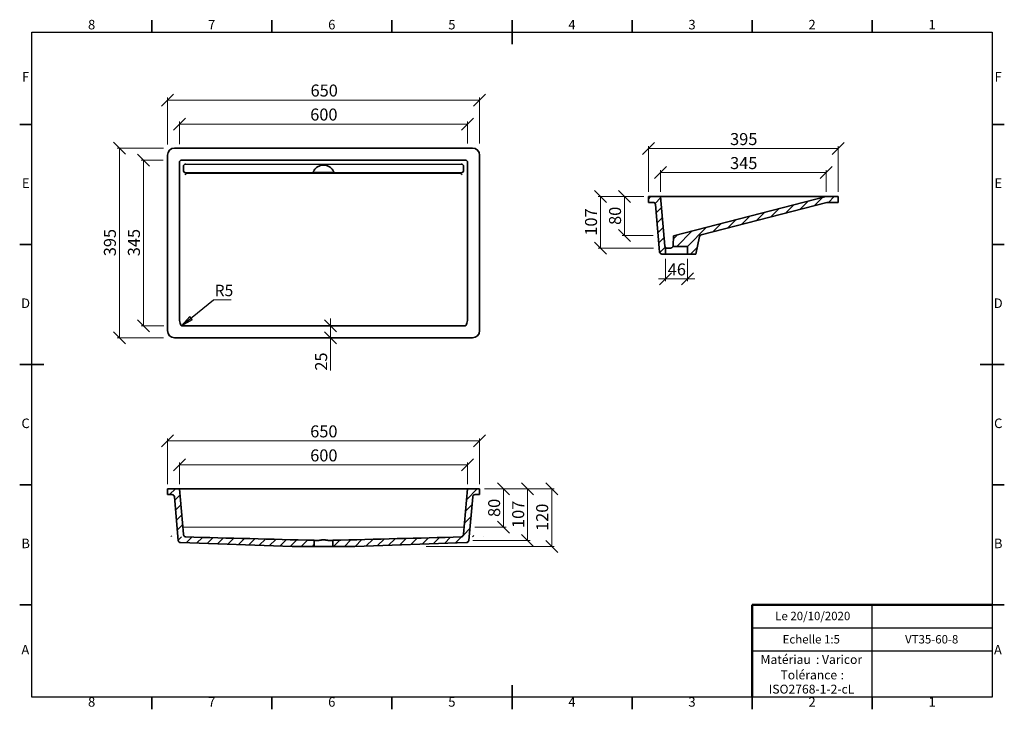
# Model space of a CAD drawing. Units: millimetres. Extents: x 5 to 415, y 5 to 292.
import ezdxf

# ---------------------------------------------------------------- set-up
doc = ezdxf.new("R2010")
doc.units = ezdxf.units.MM
doc.layers.add('FORMAT', color=7, linetype='Continuous', lineweight=35)
doc.styles.add('SLDTEXTSTYLE0', font='TXT', dxfattribs={"width": 0.75})
doc.dimstyles.new('SLDDIMSTYLE0', dxfattribs={"dimtxt": 5, "dimasz": 5, "dimexe": 0, "dimexo": 0.0625, "dimgap": 1.25, "dimtad": 1, "dimdec": 0, "dimlfac": 5, "dimrnd": 1e-09, "dimzin": 12, "dimdsep": 46, "dimtxsty": 'SLDTEXTSTYLE0', "dimblk1": 'OBLIQUE', "dimblk2": 'OBLIQUE', "dimsah": 1, "dimcen": 0.09, "dimadec": 0, "dimazin": 3, "dimtfac": 1, "dimtdec": 0, "dimtofl": 0, "dimtmove": 0, "dimatfit": 3, "dimldrblk": 'OBLIQUE', "dimfxl": 1, "dimfrac": 2, "dimtolj": 1, "dimtzin": 12, "dimarcsym": 0})
doc.dimstyles.new('SLDDIMSTYLE1', dxfattribs={"dimtxt": 5, "dimasz": 5, "dimexe": 0, "dimexo": 0.0625, "dimgap": 1.25, "dimtad": 1, "dimdec": 0, "dimlfac": 5, "dimrnd": 1e-09, "dimzin": 12, "dimdsep": 46, "dimtxsty": 'SLDTEXTSTYLE0', "dimblk1": 'OBLIQUE', "dimblk2": 'OBLIQUE', "dimsah": 1, "dimcen": 0.09, "dimadec": 0, "dimazin": 3, "dimtfac": 1, "dimtdec": 0, "dimtmove": 0, "dimatfit": 0, "dimldrblk": 'OBLIQUE', "dimfxl": 1, "dimfrac": 2, "dimtolj": 1, "dimtzin": 12, "dimarcsym": 0})
doc.dimstyles.new('SLDDIMSTYLE2', dxfattribs={"dimtxt": 0.18, "dimasz": 5, "dimexe": 0, "dimexo": 0.0625, "dimgap": 0, "dimtad": 0, "dimtih": 1, "dimtoh": 1, "dimdec": 0, "dimrnd": 1e-09, "dimzin": 0, "dimdsep": 46, "dimtxsty": 'Standard', "dimblk1": 'CLOSED', "dimblk2": 'CLOSED', "dimsah": 1, "dimcen": 0.09, "dimadec": 0, "dimazin": 0, "dimtfac": 5, "dimtdec": 0, "dimtofl": 0, "dimtmove": 0, "dimatfit": 3, "dimldrblk": 'CLOSED', "dimfxl": 1, "dimfrac": 2, "dimtolj": 1, "dimtzin": 0, "dimarcsym": 0})

# ---------------------------------------------------------------- blocks, each defined once
blk = doc.blocks.new('SW_NOTE_0')
at = {"color": 0, "linetype": 'Continuous', "lineweight": 0, "char_height": 3.704, "attachment_point": 1, "style": 'SLDTEXTSTYLE0'}
for s, insert in [('Matériau', (0, 4.76)), (': Varicor', (23.04, 4.77))]:
    blk.add_mtext(s, dxfattribs=dict(at, insert=insert))
blk = doc.blocks.new('SW_NOTE_0_1')
at = {"color": 0, "linetype": 'Continuous', "lineweight": 0, "attachment_point": 2, "style": 'SLDTEXTSTYLE0'}
for s, insert, char_height in [('Tolérance', (11.86, 4.76), 3.704), (':', (25.84, 4.77), 3.7), ('ISO2768-1-2-cL', (13, -1.16), 3.7042)]:
    blk.add_mtext(s, dxfattribs=dict(at, insert=insert, char_height=char_height))
blk = doc.blocks.new('_Oblique')
at = {"color": 0, "linetype": 'ByBlock', "lineweight": -2}
blk.add_line((-0.5, -0.5), (0.5, 0.5), dxfattribs=at)
blk = doc.blocks.new('_D')
at = {"color": 7, "linetype": 'Continuous', "lineweight": 0}
for p, q in [((66.52, 240.23), (66.52, 259.69)), ((66.52, 258.69), (196.52, 258.69)), ((196.52, 240.62), (196.52, 259.69))]:
    blk.add_line(p, q, dxfattribs=at)
at = {"color": 7, "linetype": 'Continuous', "lineweight": 18, "xscale": 5, "yscale": 5, "rotation": 180.0000000000004}
blk.add_blockref('_Oblique', (66.52, 258.69, 14.53), dxfattribs=at)
at = {"color": 7, "linetype": 'Continuous', "lineweight": 18, "xscale": 5, "yscale": 5}
blk.add_blockref('_Oblique', (196.52, 258.69, 14.53), dxfattribs=at)
at = {"color": 7, "linetype": 'Continuous', "lineweight": 18, "insert": (126.12, 265.14), "char_height": 5, "attachment_point": 1, "style": 'SLDTEXTSTYLE0'}
blk.add_mtext('650', dxfattribs=at)
blk = doc.blocks.new('_D_1')
at = {"color": 7, "linetype": 'Continuous', "lineweight": 0}
for p, q in [((71.52, 240.35), (71.52, 249.69)), ((71.52, 248.69), (191.52, 248.69)), ((191.52, 240.64), (191.52, 249.69))]:
    blk.add_line(p, q, dxfattribs=at)
at = {"color": 7, "linetype": 'Continuous', "lineweight": 18, "xscale": 5, "yscale": 5, "rotation": 180.0000000000004}
blk.add_blockref('_Oblique', (71.52, 248.69, 14.53), dxfattribs=at)
at = {"color": 7, "linetype": 'Continuous', "lineweight": 18, "xscale": 5, "yscale": 5}
blk.add_blockref('_Oblique', (191.52, 248.69, 14.53), dxfattribs=at)
at = {"color": 7, "linetype": 'Continuous', "lineweight": 18, "insert": (125.98, 255.14), "char_height": 5, "attachment_point": 1, "style": 'SLDTEXTSTYLE0'}
blk.add_mtext('600', dxfattribs=at)
blk = doc.blocks.new('_D_2')
at = {"color": 7, "linetype": 'Continuous', "lineweight": 0}
for p, q in [((64.83, 238.69), (45.52, 238.69)), ((46.52, 238.69), (46.52, 159.69)), ((64.95, 159.69), (45.52, 159.69))]:
    blk.add_line(p, q, dxfattribs=at)
at = {"color": 7, "linetype": 'Continuous', "lineweight": 18, "xscale": 5, "yscale": 5}
for p, rotation in [((46.52, 238.69, 14.53), 90.0000000000004), ((46.52, 159.69, 14.53), 270.0000000000004)]:
    blk.add_blockref('_Oblique', p, dxfattribs=dict(at, rotation=rotation))
at = {"color": 7, "linetype": 'Continuous', "lineweight": 18, "insert": (40.07, 193.65), "char_height": 5, "attachment_point": 1, "rotation": 90, "style": 'SLDTEXTSTYLE0'}
blk.add_mtext('395', dxfattribs=at)
blk = doc.blocks.new('_D_3')
at = {"color": 7, "linetype": 'Continuous', "lineweight": 0}
for p, q in [((64.79, 233.69), (55.52, 233.69)), ((56.52, 233.69), (56.52, 164.69)), ((65.03, 164.69), (55.52, 164.69))]:
    blk.add_line(p, q, dxfattribs=at)
at = {"color": 7, "linetype": 'Continuous', "lineweight": 18, "xscale": 5, "yscale": 5}
for p, rotation in [((56.52, 233.69, 14.53), 90.0000000000004), ((56.52, 164.69, 14.53), 270.0000000000004)]:
    blk.add_blockref('_Oblique', p, dxfattribs=dict(at, rotation=rotation))
at = {"color": 7, "linetype": 'Continuous', "lineweight": 18, "insert": (50.07, 193.65), "char_height": 5, "attachment_point": 1, "rotation": 90, "style": 'SLDTEXTSTYLE0'}
blk.add_mtext('345', dxfattribs=at)
blk = doc.blocks.new('_D_4')
at = {"color": 7, "linetype": 'Continuous', "lineweight": 0}
for p, q in [((134.47, 164.69), (134.47, 167.69)), ((134.47, 164.69), (134.47, 159.69)), ((134.47, 159.69), (134.47, 146))]:
    blk.add_line(p, q, dxfattribs=at)
at = {"color": 7, "linetype": 'Continuous', "lineweight": 18, "xscale": 5, "yscale": 5}
for p, rotation in [((134.47, 164.69, 14.53), 270.0000000000004), ((134.47, 159.69, 14.53), 90.0000000000004)]:
    blk.add_blockref('_Oblique', p, dxfattribs=dict(at, rotation=rotation))
at = {"color": 7, "linetype": 'Continuous', "lineweight": 18, "insert": (128.02, 146), "char_height": 5, "attachment_point": 1, "rotation": 90, "style": 'SLDTEXTSTYLE0'}
blk.add_mtext('25', dxfattribs=at)
blk = doc.blocks.new('SW_NOTE_0_2')
at = {"color": 0, "linetype": 'Continuous', "lineweight": 0}
blk.add_line((7.26, 0), (0, 0), dxfattribs=at)
at = {"color": 0, "linetype": 'Continuous', "lineweight": 0, "insert": (0.43, 6.25), "char_height": 4.762, "attachment_point": 1, "style": 'SLDTEXTSTYLE0'}
blk.add_mtext('R5', dxfattribs=at)
blk = doc.blocks.new('_Closed')
at = {"color": 0, "linetype": 'ByBlock', "lineweight": -2}
for p, q in [((-1, 0.166667), (0, 0)), ((-1, 0.166667), (-1, -0.166667)), ((0, 0), (-1, -0.166667)), ((0, 0), (-1, 0))]:
    blk.add_line(p, q, dxfattribs=at)
blk = doc.blocks.new('_D_5')
at = {"color": 7, "linetype": 'Continuous', "lineweight": 0}
for p, q in [((264.86, 218.48), (255.86, 218.48)), ((256.86, 202.27), (256.86, 218.48)), ((268.81, 202.27), (255.86, 202.27))]:
    blk.add_line(p, q, dxfattribs=at)
at = {"color": 7, "linetype": 'Continuous', "lineweight": 18, "xscale": 5, "yscale": 5}
for p, rotation in [((256.86, 218.48, 32.5), 90.0000000000006), ((256.86, 202.27, 32.5), 270.0000000000006)]:
    blk.add_blockref('_Oblique', p, dxfattribs=dict(at, rotation=rotation))
at = {"color": 7, "linetype": 'Continuous', "lineweight": 18, "insert": (250.41, 206.68), "char_height": 5, "attachment_point": 1, "rotation": 90, "style": 'SLDTEXTSTYLE0'}
blk.add_mtext('80', dxfattribs=at)
blk = doc.blocks.new('_D_6')
at = {"color": 7, "linetype": 'Continuous', "lineweight": 0}
for p, q in [((271.86, 220.48), (271.86, 229.48)), ((271.86, 228.48), (340.86, 228.48)), ((340.86, 220.48), (340.86, 229.48))]:
    blk.add_line(p, q, dxfattribs=at)
at = {"color": 7, "linetype": 'Continuous', "lineweight": 18, "xscale": 5, "yscale": 5, "rotation": 180.0000000000006}
blk.add_blockref('_Oblique', (271.86, 228.48, 32.5), dxfattribs=at)
at = {"color": 7, "linetype": 'Continuous', "lineweight": 18, "xscale": 5, "yscale": 5}
blk.add_blockref('_Oblique', (340.86, 228.48, 32.5), dxfattribs=at)
at = {"color": 7, "linetype": 'Continuous', "lineweight": 18, "insert": (300.82, 234.93), "char_height": 5, "attachment_point": 1, "style": 'SLDTEXTSTYLE0'}
blk.add_mtext('345', dxfattribs=at)
blk = doc.blocks.new('_D_7')
at = {"color": 7, "linetype": 'Continuous', "lineweight": 0}
for p, q in [((266.86, 220.48), (266.86, 239.48)), ((266.86, 238.48), (345.86, 238.48)), ((345.86, 220.48), (345.86, 239.48))]:
    blk.add_line(p, q, dxfattribs=at)
at = {"color": 7, "linetype": 'Continuous', "lineweight": 18, "xscale": 5, "yscale": 5, "rotation": 180.0000000000006}
blk.add_blockref('_Oblique', (266.86, 238.48, 32.5), dxfattribs=at)
at = {"color": 7, "linetype": 'Continuous', "lineweight": 18, "xscale": 5, "yscale": 5}
blk.add_blockref('_Oblique', (345.86, 238.48, 32.5), dxfattribs=at)
at = {"color": 7, "linetype": 'Continuous', "lineweight": 18, "insert": (300.82, 244.93), "char_height": 5, "attachment_point": 1, "style": 'SLDTEXTSTYLE0'}
blk.add_mtext('395', dxfattribs=at)
blk = doc.blocks.new('_D_8')
at = {"color": 7, "linetype": 'Continuous', "lineweight": 0}
for p, q in [((273.94, 192.56), (273.94, 183.21)), ((283.14, 192.56), (283.14, 183.21)), ((273.94, 184.21), (270.94, 184.21)), ((273.94, 184.21), (283.14, 184.21)), ((283.14, 184.21), (286.14, 184.21))]:
    blk.add_line(p, q, dxfattribs=at)
at = {"color": 7, "linetype": 'Continuous', "lineweight": 18, "xscale": 5, "yscale": 5}
blk.add_blockref('_Oblique', (273.94, 184.21, 32.5), dxfattribs=at)
at = {"color": 7, "linetype": 'Continuous', "lineweight": 18, "xscale": 5, "yscale": 5, "rotation": 180.0000000000006}
blk.add_blockref('_Oblique', (283.14, 184.21, 32.5), dxfattribs=at)
at = {"color": 7, "linetype": 'Continuous', "lineweight": 18, "insert": (274.85, 190.65), "char_height": 5, "attachment_point": 1, "style": 'SLDTEXTSTYLE0'}
blk.add_mtext('46', dxfattribs=at)
blk = doc.blocks.new('_D_9')
at = {"color": 7, "linetype": 'Continuous', "lineweight": 0}
for p, q in [((264.86, 218.48), (245.86, 218.48)), ((246.86, 197.02), (246.86, 218.48)), ((268.98, 197.02), (245.86, 197.02))]:
    blk.add_line(p, q, dxfattribs=at)
at = {"color": 7, "linetype": 'Continuous', "lineweight": 18, "xscale": 5, "yscale": 5}
for p, rotation in [((246.86, 218.48, 32.5), 90.0000000000006), ((246.86, 197.02, 32.5), 270.0000000000006)]:
    blk.add_blockref('_Oblique', p, dxfattribs=dict(at, rotation=rotation))
at = {"color": 7, "linetype": 'Continuous', "lineweight": 18, "insert": (240.41, 202.21), "char_height": 5, "attachment_point": 1, "rotation": 90, "style": 'SLDTEXTSTYLE0'}
blk.add_mtext('107', dxfattribs=at)
blk = doc.blocks.new('Bloc1')
at = {"layer": 'FORMAT', "lineweight": 18}
blk.add_line((-293, -20.2), (293, -20.2), dxfattribs=at)
blk = doc.blocks.new('_D_10')
at = {"color": 7, "linetype": 'Continuous', "lineweight": 0}
for p, q in [((198.52, 96.77), (207.52, 96.77)), ((206.52, 80.77), (206.52, 96.77)), ((194.49, 80.77), (207.52, 80.77))]:
    blk.add_line(p, q, dxfattribs=at)
at = {"color": 7, "linetype": 'Continuous', "lineweight": 18, "xscale": 5, "yscale": 5}
for p, rotation in [((206.52, 96.77), 90.0000000000004), ((206.52, 80.77), 270.0000000000004)]:
    blk.add_blockref('_Oblique', p, dxfattribs=dict(at, rotation=rotation))
at = {"color": 7, "linetype": 'Continuous', "lineweight": 18, "insert": (200.07, 85.08), "char_height": 5, "attachment_point": 1, "rotation": 90, "style": 'SLDTEXTSTYLE0'}
blk.add_mtext('80', dxfattribs=at)
blk = doc.blocks.new('_D_11')
at = {"color": 7, "linetype": 'Continuous', "lineweight": 0}
for p, q in [((71.52, 98.77), (71.52, 107.77)), ((191.52, 106.77), (71.52, 106.77)), ((191.52, 98.77), (191.52, 107.77))]:
    blk.add_line(p, q, dxfattribs=at)
at = {"color": 7, "linetype": 'Continuous', "lineweight": 18, "xscale": 5, "yscale": 5, "rotation": 180.0000000000004}
blk.add_blockref('_Oblique', (71.52, 106.77, 34.85), dxfattribs=at)
at = {"color": 7, "linetype": 'Continuous', "lineweight": 18, "xscale": 5, "yscale": 5}
blk.add_blockref('_Oblique', (191.52, 106.77, 34.85), dxfattribs=at)
at = {"color": 7, "linetype": 'Continuous', "lineweight": 18, "insert": (125.98, 113.22), "char_height": 5, "attachment_point": 1, "style": 'SLDTEXTSTYLE0'}
blk.add_mtext('600', dxfattribs=at)
blk = doc.blocks.new('_D_12')
at = {"color": 7, "linetype": 'Continuous', "lineweight": 0}
for p, q in [((66.52, 98.77), (66.52, 117.77)), ((196.52, 116.77), (66.52, 116.77)), ((196.52, 98.77), (196.52, 117.77))]:
    blk.add_line(p, q, dxfattribs=at)
at = {"color": 7, "linetype": 'Continuous', "lineweight": 18, "xscale": 5, "yscale": 5, "rotation": 180.0000000000004}
blk.add_blockref('_Oblique', (66.52, 116.77, 34.85), dxfattribs=at)
at = {"color": 7, "linetype": 'Continuous', "lineweight": 18, "xscale": 5, "yscale": 5}
blk.add_blockref('_Oblique', (196.52, 116.77, 34.85), dxfattribs=at)
at = {"color": 7, "linetype": 'Continuous', "lineweight": 18, "insert": (125.98, 123.22), "char_height": 5, "attachment_point": 1, "style": 'SLDTEXTSTYLE0'}
blk.add_mtext('650', dxfattribs=at)
blk = doc.blocks.new('_D_13')
at = {"color": 7, "linetype": 'Continuous', "lineweight": 0}
for p, q in [((198.52, 96.77), (227.52, 96.77)), ((226.52, 96.77), (226.52, 72.84)), ((174.29, 72.84), (227.52, 72.84))]:
    blk.add_line(p, q, dxfattribs=at)
at = {"color": 7, "linetype": 'Continuous', "lineweight": 18, "xscale": 5, "yscale": 5}
for p, rotation in [((226.52, 96.77, 34.85), 90.0000000000004), ((226.52, 72.84, 34.85), 270.0000000000004)]:
    blk.add_blockref('_Oblique', p, dxfattribs=dict(at, rotation=rotation))
at = {"color": 7, "linetype": 'Continuous', "lineweight": 18, "insert": (220.07, 79.27), "char_height": 5, "attachment_point": 1, "rotation": 90, "style": 'SLDTEXTSTYLE0'}
blk.add_mtext('120', dxfattribs=at)
blk = doc.blocks.new('_D_14')
at = {"color": 7, "linetype": 'Continuous', "lineweight": 0}
for p, q in [((198.52, 96.77), (217.52, 96.77)), ((216.52, 75.31), (216.52, 96.77)), ((193.74, 75.31), (217.52, 75.31))]:
    blk.add_line(p, q, dxfattribs=at)
at = {"color": 7, "linetype": 'Continuous', "lineweight": 18, "xscale": 5, "yscale": 5}
for p, rotation in [((216.52, 96.77, 34.85), 90.0000000000004), ((216.52, 75.31, 34.85), 270.0000000000004)]:
    blk.add_blockref('_Oblique', p, dxfattribs=dict(at, rotation=rotation))
at = {"color": 7, "linetype": 'Continuous', "lineweight": 18, "insert": (210.07, 80.5), "char_height": 5, "attachment_point": 1, "rotation": 90, "style": 'SLDTEXTSTYLE0'}
blk.add_mtext('107', dxfattribs=at)

msp = doc.modelspace()

# ---------------------------------------------------------------- hatches: boundary and pattern name
at = {"linetype": 'Continuous', "lineweight": 18}
h = msp.add_hatch(dxfattribs=at)
h.set_pattern_fill('ANSI31', style=0)
edge = h.paths.add_edge_path(flags=0)
edge.add_line((273.66, 197.87), (271.86, 218.48))
edge.add_line((271.86, 218.48), (266.86, 218.48))
edge.add_line((266.86, 218.48), (266.86, 216.08))
edge.add_line((266.86, 216.08), (268.74, 216.08))
edge.add_arc((268.74, 215.08), 1, 5, 90, ccw=False)
edge.add_line((269.74, 215.17), (271.46, 195.47))
edge.add_arc((272.46, 195.56), 1, 185, 270)
edge.add_line((272.46, 194.56), (273.94, 194.56))
edge.add_line((273.94, 194.56), (273.94, 197.26))
edge.add_arc((274.66, 197.96), 1, 185, 224.3363, ccw=False)
h = msp.add_hatch(dxfattribs=at)
h.set_pattern_fill('ANSI31', style=0)
edge = h.paths.add_edge_path(flags=0)
edge.add_arc((276.07, 197.96), 1, 348.2783, 357.36, ccw=False)
edge.add_line((277.05, 197.76), (283.14, 197.76))
edge.add_line((283.14, 197.76), (283.14, 194.56))
edge.add_line((283.14, 194.56), (286.54, 194.56))
edge.add_line((286.54, 194.56), (288.09, 201.82))
edge.add_arc((289.07, 201.62), 1, 104.46, 168, ccw=False)
edge.add_line((288.82, 202.58), (341.04, 216.05))
edge.add_arc((341.29, 215.08), 1, 90, 104.46, ccw=False)
edge.add_line((341.29, 216.08), (345.86, 216.08))
edge.add_line((345.86, 216.08), (345.86, 218.48))
edge.add_line((345.86, 218.48), (340.86, 218.48))
edge.add_line((340.86, 218.48), (277.26, 202.08))
edge.add_line((277.26, 202.08), (277.07, 197.91))
h = msp.add_hatch(dxfattribs=at)
h.set_pattern_fill('ANSI31', style=0)
edge = h.paths.add_edge_path(flags=0)
edge.add_arc((74.19, 77.75), 1, 185.0302, 268.5008, ccw=False)
edge.add_ellipse((74.17, 78), major_axis=(1.9, -21.71), ratio=0.045885, start_angle=270, end_angle=270.6574, ccw=False)
edge.add_line((73.17, 77.91), (71.52, 96.77))
edge.add_line((71.52, 96.77), (66.52, 96.77))
edge.add_line((66.52, 96.77), (66.52, 94.37))
edge.add_line((66.52, 94.37), (68.4, 94.37))
edge.add_arc((68.4, 93.37), 1, 5, 90, ccw=False)
edge.add_line((69.4, 93.46), (70.99, 75.31))
edge.add_arc((71.98, 75.4), 1, 185, 268.0869)
edge.add_line((71.95, 74.4), (118.52, 72.84))
edge.add_line((118.52, 72.84), (127.59, 72.84))
edge.add_line((127.59, 72.84), (127.59, 75.35))
edge.add_ellipse((64.7, 78), major_axis=(828.22, -21.69), ratio=0.001207, start_angle=270.65666, end_angle=274.35704, ccw=False)
h = msp.add_hatch(dxfattribs=at)
h.set_pattern_fill('ANSI31', style=0)
edge = h.paths.add_edge_path(flags=0)
edge.add_ellipse((188.87, 78), major_axis=(-1.9, -21.71), ratio=0.045885, start_angle=89.3426, end_angle=90, ccw=False)
edge.add_arc((188.85, 77.75), 1, 271.4992, 354.9698, ccw=False)
edge.add_ellipse((198.34, 78), major_axis=(828.22, 21.69), ratio=0.001207, start_angle=265.64296, end_angle=269.34334, ccw=False)
edge.add_line((135.45, 75.35), (135.45, 72.84))
edge.add_line((135.45, 72.84), (144.52, 72.84))
edge.add_line((144.52, 72.84), (191.09, 74.4))
edge.add_arc((191.05, 75.4), 1, 271.9131, 355)
edge.add_line((192.05, 75.31), (193.64, 93.46))
edge.add_arc((194.63, 93.37), 1, 90, 175, ccw=False)
edge.add_line((194.63, 94.37), (196.52, 94.37))
edge.add_line((196.52, 94.37), (196.52, 96.77))
edge.add_line((196.52, 96.77), (191.52, 96.77))
edge.add_line((191.52, 96.77), (189.87, 77.91))

# ---------------------------------------------------------------- linework, layer by layer
at = {"color": 7, "linetype": 'Continuous', "lineweight": 35}
for p, q in [((60, 287), (60, 292)), ((110, 287), (110, 292)), ((160, 287), (160, 292)), ((210, 292), (210, 282)), ((210, 287), (210, 292)), ((260, 287), (260, 292)), ((310, 287), (310, 292)), ((360, 287), (360, 292)), ((10, 248.5), (5, 248.5)), ((410, 248.5), (415, 248.5)), ((193.52, 238.69), (69.52, 238.69)), ((66.52, 235.69), (66.52, 162.69)), ((196.52, 162.69), (196.52, 235.69)), ((71.52, 232.69), (71.52, 168.36)), ((190.52, 233.69), (72.51, 233.69)), ((73.19, 229.41), (73.19, 231.02)), ((74.19, 232.02), (131.52, 231.89)), ((131.52, 231.89), (188.85, 232.02)), ((189.85, 231.02), (189.85, 229.41)), ((191.52, 168.36), (191.52, 232.69)), ((131.52, 228.48), (74.19, 228.41)), ((74.57, 228.29), (188.47, 228.29)), ((188.85, 228.41), (131.52, 228.48)), ((266.86, 218.48), (266.86, 216.08)), ((271.86, 218.48), (266.86, 218.48)), ((271.86, 218.48), (273.66, 197.87)), ((271.86, 218.48), (272.86, 218.48)), ((337.19, 218.48), (272.86, 218.48)), ((340.86, 218.48), (277.26, 202.08)), ((337.19, 218.48), (340.86, 218.48)), ((345.86, 218.48), (340.86, 218.48)), ((345.86, 216.08), (345.86, 218.48)), ((268.74, 216.08), (266.86, 216.08)), ((269.74, 215.17), (271.46, 195.47)), ((341.04, 216.05), (288.82, 202.58)), ((345.86, 216.08), (341.29, 216.08)), ((277.07, 197.91), (277.26, 202.08)), ((288.09, 201.82), (286.54, 194.56)), ((10, 198.5), (5, 198.5)), ((273.94, 197.26), (273.94, 194.56)), ((277.05, 197.76), (277.02, 197.76)), ((277.05, 197.76), (283.14, 197.76)), ((277.05, 197.76), (277.05, 197.76)), ((283.14, 194.56), (283.14, 197.76)), ((410, 198.5), (415, 198.5)), ((272.46, 194.56), (273.94, 194.56)), ((273.94, 194.56), (283.14, 194.56)), ((283.14, 194.56), (286.54, 194.56)), ((72.44, 164.69), (190.6, 164.69)), ((69.52, 159.69), (193.52, 159.69)), ((5, 148.5), (15, 148.5)), ((10, 148.5), (5, 148.5)), ((415, 148.5), (405, 148.5)), ((410, 148.5), (415, 148.5)), ((10, 98.5), (5, 98.5)), ((410, 98.5), (415, 98.5)), ((66.52, 94.37), (66.52, 96.77)), ((66.52, 96.77), (71.52, 96.77)), ((66.52, 94.37), (68.4, 94.37)), ((73.17, 77.91), (71.52, 96.77)), ((71.52, 96.77), (72.51, 96.77)), ((190.52, 96.77), (72.51, 96.77)), ((189.87, 77.91), (191.52, 96.77)), ((190.52, 96.77), (191.52, 96.77)), ((191.52, 96.77), (196.52, 96.77)), ((194.63, 94.37), (196.52, 94.37)), ((196.52, 96.77), (196.52, 94.37)), ((70.99, 75.31), (69.4, 93.46)), ((192.05, 75.31), (193.64, 93.46)), ((118.52, 72.84), (71.95, 74.4)), ((127.59, 72.84), (127.59, 75.35)), ((135.45, 75.35), (135.45, 72.84)), ((191.09, 74.4), (144.52, 72.84)), ((127.59, 72.84), (118.52, 72.84)), ((127.59, 72.84), (135.45, 72.84)), ((144.52, 72.84), (135.45, 72.84)), ((10, 48.5), (5, 48.5)), ((410, 48.5), (415, 48.5)), ((210, 5), (210, 15)), ((60, 10), (60, 5)), ((110, 10), (110, 5)), ((160, 10), (160, 5)), ((210, 10), (210, 5)), ((260, 10), (260, 5)), ((310, 10), (310, 5)), ((360, 10), (360, 5))]:
    msp.add_line(p, q, dxfattribs=at)
at = {"color": 7, "linetype": 'Continuous', "lineweight": 25}
for p, q in [((10, 10), (10, 287)), ((10, 287), (410, 287)), ((410, 287), (410, 10)), ((360, 29.25), (360, 48.5)), ((310, 38.87), (410, 38.87)), ((410, 29.25), (310, 29.25)), ((360, 10), (360, 29.25)), ((410, 10), (10, 10))]:
    msp.add_line(p, q, dxfattribs=at)
at = {"color": 7, "linetype": 'Continuous', "lineweight": 50}
for p in [(410, 48.5), (310, 10)]:
    msp.add_line(p, (310, 48.5), dxfattribs=at)
at = {"color": 7, "linetype": 'Continuous', "lineweight": 18}
for q in [(410, 48.5), (310, 10)]:
    msp.add_line((410, 10), q, dxfattribs=at)
at = {"color": 7, "linetype": 'Continuous', "lineweight": 35, "flags": 128}
for points in [[(129.06, 75.31), (128.78, 75.32), (128.52, 75.32), (128.27, 75.33), (128.04, 75.34), (127.83, 75.34), (127.64, 75.35)], [(133.97, 75.31), (134.25, 75.32), (134.52, 75.32), (134.77, 75.33), (135, 75.34), (135.21, 75.34), (135.4, 75.35)]]:
    msp.add_lwpolyline(points, dxfattribs=at)
at = {"color": 7, "linetype": 'Continuous', "lineweight": 35}
for centre, radius, start, end in [((69.52, 235.69), 3, 90, 180), ((193.52, 235.69), 3, 0, 90), ((74.2, 231.01), 1.01, 90.504, 179.4962), ((131.52, 227.01), 4.6, 122.2508, 147.5513), ((131.52, 227.01), 4.6, 32.4487, 57.7492), ((188.84, 231.01), 1.01, 0.5039, 89.4959), ((74.19, 229.41), 1, 180.191, 269.6512), ((131.59, 228.5), 0.0739, 183.9321, 199.6705), ((131.52, 229.48), 0.979, 269.7579, 270.2421), ((131.45, 228.5), 0.0739, 340.3295, 356.0679), ((188.84, 229.41), 1, 270.3425, 359.8153), ((268.74, 215.08), 1, 5, 90), ((341.29, 215.08), 1, 90, 104.46), ((289.07, 201.62), 1, 104.46, 168), ((274.66, 197.96), 1, 185, 224.3363), ((274.66, 197.96), 0.999, 185.001, 224.3516), ((276.07, 197.96), 1, 348.2783, 357.36), ((276.07, 197.96), 1, 348.2723, 357.3582), ((272.46, 195.56), 1, 185, 270), ((69.52, 162.69), 3, 180, 270), ((193.52, 162.69), 3, 270, 0), ((68.4, 93.37), 1, 5, 90), ((194.63, 93.37), 1, 90, 175), ((71.98, 75.4), 1, 185, 268.0869), ((74.19, 77.75), 1, 185.0302, 268.5008), ((188.85, 77.75), 1, 271.4992, 354.9698), ((191.05, 75.4), 1, 271.9131, 355)]:
    msp.add_arc(centre, radius, start, end, dxfattribs=at)
for centre, major_axis, ratio, start_param, end_param in [((72.52, 232.69), (-0.712, 0.712), 0.992433, 5.501585, 7.064785), ((190.51, 232.69), (0.712, 0.712), 0.992433, 5.501585, 7.064785), ((139.28, 229.49), (38.2, 0.05), 0.026177, 4.390059, 4.507736), ((123.76, 229.49), (38.2, -0.05), 0.026177, 4.917042, 5.034719), ((278.54, 196.96), (4.6, 0), 0.026186, 2.137133, 2.57871), ((72.52, 168.7), (0.09, 4), 0.249644, 1.660924, 3.147225), ((190.51, 168.7), (-0.09, 4), 0.249644, 3.13596, 4.622261), ((74.17, 78), (1.9, -21.71), 0.045885, 4.712389, 4.723862), ((188.87, 78), (-1.9, -21.71), 0.045885, 1.559323, 1.570796), ((64.7, 78), (828.22, -21.69), 0.001207, 4.72385, 4.788434), ((198.34, 78), (828.22, 21.69), 0.001207, 4.636344, 4.700928)]:
    msp.add_ellipse(centre, major_axis=major_axis, ratio=ratio, start_param=start_param, end_param=end_param, dxfattribs=at)
for points, knots in [([(129.06, 230.9), (129.25, 231.01), (129.44, 231.11), (129.73, 231.25), (129.83, 231.29), (130.03, 231.36), (130.13, 231.39), (130.44, 231.48), (130.65, 231.53), (131.07, 231.59), (131.28, 231.61), (131.5, 231.61)], [0, 0, 0, 0, 0.25, 0.25, 0.375, 0.375, 0.5, 0.5, 0.75, 0.75, 1, 1, 1, 1]), ([(131.54, 231.61), (131.75, 231.61), (131.97, 231.59), (132.39, 231.53), (132.6, 231.48), (133.01, 231.36), (133.21, 231.29), (133.6, 231.11), (133.79, 231.01), (133.97, 230.9)], [0, 0, 0, 0, 0.25, 0.25, 0.5, 0.5, 0.75, 0.75, 1, 1, 1, 1]), ([(73.86, 227.57), (73.98, 227.69), (74.11, 227.8), (74.29, 227.98), (74.35, 228.04), (74.46, 228.16), (74.52, 228.22), (74.57, 228.29)], [0, 0, 0, 0, 0.5, 0.5, 0.75, 0.75, 1, 1, 1, 1]), ([(74.02, 228.32), (74.02, 228.32), (74.12, 228.32), (74.32, 228.31), (74.49, 228.29), (74.57, 228.29)], [0, 0, 0, 0, 0.003085, 0.500557, 1, 1, 1, 1]), ([(127.18, 228.53), (127.19, 228.56), (127.21, 228.61), (127.26, 228.75), (127.29, 228.82), (127.37, 229), (127.42, 229.09), (127.52, 229.28), (127.58, 229.38), (127.64, 229.47)], [0, 0, 0, 0, 0.25, 0.25, 0.5, 0.5, 0.75, 0.75, 1, 1, 1, 1]), ([(135.4, 229.47), (135.46, 229.38), (135.52, 229.28), (135.59, 229.14), (135.62, 229.09), (135.66, 229), (135.69, 228.96), (135.72, 228.87), (135.74, 228.83), (135.78, 228.75), (135.79, 228.71), (135.82, 228.65), (135.83, 228.62), (135.85, 228.57), (135.85, 228.54), (135.86, 228.53)], [0, 0, 0, 0, 0.25, 0.25, 0.375, 0.375, 0.5, 0.5, 0.625, 0.625, 0.75, 0.75, 0.875, 0.875, 1, 1, 1, 1]), ([(189.02, 228.32), (189.02, 228.32), (188.92, 228.32), (188.72, 228.31), (188.55, 228.29), (188.47, 228.29)], [0, 0, 0, 0, 0.003085, 0.500557, 1, 1, 1, 1]), ([(189.18, 227.57), (189.06, 227.69), (188.93, 227.8), (188.75, 227.98), (188.69, 228.04), (188.57, 228.16), (188.52, 228.22), (188.47, 228.29)], [0, 0, 0, 0, 0.5, 0.5, 0.75, 0.75, 1, 1, 1, 1]), ([(273.94, 197.26), (273.94, 197.26), (273.96, 197.25), (274.02, 197.21), (274.07, 197.18), (274.19, 197.11), (274.26, 197.08), (274.44, 197.03), (274.54, 197.02), (274.65, 197.02)], [0, 0, 0, 0, 0.25, 0.25, 0.5, 0.5, 0.75, 0.75, 1, 1, 1, 1]), ([(276.08, 197.06), (276.17, 197.06), (276.27, 197.08), (276.41, 197.12), (276.46, 197.14), (276.55, 197.18), (276.59, 197.21), (276.68, 197.27), (276.72, 197.3), (276.8, 197.38), (276.84, 197.42), (276.9, 197.51), (276.93, 197.55), (276.98, 197.65), (277.01, 197.7), (277.02, 197.76)], [0, 0, 0, 0, 0.25, 0.25, 0.375, 0.375, 0.5, 0.5, 0.625, 0.625, 0.75, 0.75, 0.875, 0.875, 1, 1, 1, 1]), ([(129.06, 75.31), (129.25, 75.31), (129.44, 75.32), (129.73, 75.36), (129.83, 75.37), (130.03, 75.4), (130.13, 75.41), (130.44, 75.46), (130.65, 75.5), (131.07, 75.54), (131.28, 75.55), (131.5, 75.55)], [0, 0, 0, 0, 0.25, 0.25, 0.375, 0.375, 0.5, 0.5, 0.75, 0.75, 1, 1, 1, 1]), ([(131.54, 75.55), (131.75, 75.55), (131.97, 75.54), (132.39, 75.5), (132.6, 75.46), (133.01, 75.4), (133.21, 75.37), (133.6, 75.32), (133.79, 75.31), (133.97, 75.31)], [0, 0, 0, 0, 0.25, 0.25, 0.5, 0.5, 0.75, 0.75, 1, 1, 1, 1])]:
    msp.add_open_spline(points, degree=3, knots=knots, dxfattribs=at)
for points in [[(131.5, 231.61), (131.51, 231.61), (131.52, 231.61), (131.54, 231.61)], [(273.94, 197.26), (273.94, 197.26), (273.94, 197.26), (273.94, 197.26)], [(131.5, 75.55), (131.51, 75.55), (131.52, 75.55), (131.54, 75.55)], [(135.4, 75.35), (135.42, 75.35), (135.43, 75.35), (135.45, 75.35)]]:
    msp.add_open_spline(points, degree=3, dxfattribs=at)

# ---------------------------------------------------------------- block references
at = {"color": 7, "linetype": 'Continuous', "lineweight": 0}
for name, p in [('SW_NOTE_0_2', (85.76, 175.52)), ('SW_NOTE_0', (313.51, 22.82)), ('SW_NOTE_0_1', (321.73, 16.41))]:
    msp.add_blockref(name, p, dxfattribs=at)
at = {"layer": 'FORMAT', "xscale": 0.2, "yscale": 0.2, "zscale": 0.2}
msp.add_blockref('Bloc1', (131.52, 84.81), dxfattribs=at)

# ---------------------------------------------------------------- texts
at = {"color": 7, "linetype": 'Continuous', "lineweight": 0, "attachment_point": 2, "style": 'SLDTEXTSTYLE0'}
for s, insert, char_height in [('8', (34.96, 292.06), 3.97), ('7', (84.96, 292.06), 3.97), ('6', (134.96, 292.06), 3.97), ('5', (184.96, 292.06), 3.97), ('4', (234.96, 292.06), 3.97), ('3', (284.96, 292.06), 3.97), ('2', (334.96, 292.06), 3.97), ('1', (384.96, 292.06), 3.97), ('F', (7.46, 270.31), 3.97), ('F', (412.46, 270.31), 3.97), ('E', (7.51, 226.06), 3.97), ('E', (412.51, 226.06), 3.97), ('D', (7.45, 176.06), 3.97), ('D', (412.45, 176.06), 3.97), ('C', (7.46, 126.06), 3.97), ('C', (412.46, 126.06), 3.97), ('B', (7.47, 76.06), 3.97), ('B', (412.47, 76.06), 3.97), ('Le 20/10/2020', (335.24, 45.61), 3.5), ('Echelle 1:5', (334.62, 35.9), 3.5), ('VT35-60-8', (384.76, 35.9), 3.5), ('A', (7.34, 31.81), 3.97), ('A', (412.34, 31.81), 3.97), ('8', (34.96, 10.06), 3.97), ('7', (84.96, 10.06), 3.97), ('6', (134.96, 10.06), 3.97), ('5', (184.96, 10.06), 3.97), ('4', (234.96, 10.06), 3.97), ('3', (284.96, 10.06), 3.97), ('2', (334.96, 10.06), 3.97), ('1', (384.96, 10.06), 3.97)]:
    msp.add_mtext(s, dxfattribs=dict(at, insert=insert, char_height=char_height))

# ---------------------------------------------------------------- dimensions: what is measured, and where the dimension line sits
at = {"color": 7, "linetype": 'Continuous', "lineweight": 18}
for base, p1, p2, picture, middle in [((196.52, 258.69), (66.52, 235.69), (196.52, 235.69), '_D', (131.66, 258.69)), ((191.52, 248.69), (71.52, 232.69), (191.52, 232.69), '_D_1', (131.52, 248.69))]:
    dim = msp.add_linear_dim(base=base, p1=p1, p2=p2, dimstyle='SLDDIMSTYLE0', dxfattribs=at)
    dim.commit()
    dim.dimension.update_dxf_attribs({"geometry": picture, "text_midpoint": middle, "dimtype": 160})
for base, p1, p2, angle, dimstyle, picture, middle in [((345.86, 238.48), (266.86, 218.48), (345.86, 218.48), 0, 'SLDDIMSTYLE0', '_D_7', (306.36, 238.48)), ((46.52, 159.69), (69.52, 238.69), (69.52, 159.69), 90, 'SLDDIMSTYLE0', '_D_2', (46.52, 199.19)), ((56.52, 164.69), (72.51, 233.69), (72.44, 164.69), 90, 'SLDDIMSTYLE0', '_D_3', (56.52, 199.19)), ((340.86, 228.48), (271.86, 218.48), (340.86, 218.48), 0, 'SLDDIMSTYLE0', '_D_6', (306.36, 228.48)), ((246.86, 218.48), (278.54, 197.02), (266.86, 218.48), 90, 'SLDDIMSTYLE0', '_D_9', (246.86, 207.75)), ((283.14, 184.21), (273.94, 194.56), (283.14, 194.56), 0, 'SLDDIMSTYLE1', '_D_8', (278.54, 184.21)), ((134.47, 159.69), (190.6, 164.69), (193.52, 159.69), 90, 'SLDDIMSTYLE1', '_D_4', (134.47, 149.69)), ((66.52, 116.77), (196.52, 96.77), (66.52, 96.77), 0, 'SLDDIMSTYLE0', '_D_12', (131.52, 116.77)), ((71.52, 106.77), (191.52, 96.77), (71.52, 96.77), 0, 'SLDDIMSTYLE0', '_D_11', (131.52, 106.77)), ((216.52, 96.77), (133.97, 75.31), (196.52, 96.77), 90, 'SLDDIMSTYLE0', '_D_14', (216.52, 86.04)), ((226.52, 72.84), (196.52, 96.77), (144.52, 72.84), 90, 'SLDDIMSTYLE0', '_D_13', (226.52, 84.81)), ((206.52, 96.77), (190.12, 80.77), (196.52, 96.77), 90, 'SLDDIMSTYLE0', '_D_10', (206.52, 88.77))]:
    dim = msp.add_linear_dim(base=base, p1=p1, p2=p2, angle=angle, dimstyle=dimstyle, dxfattribs=at)
    dim.commit()
    dim.dimension.update_dxf_attribs({"geometry": picture, "text_midpoint": middle, "dimtype": 160})
dim = msp.add_linear_dim(base=(256.86, 218.48), p1=(277.98, 202.27), p2=(266.86, 218.48), angle=90, text='80', dimstyle='SLDDIMSTYLE0', dxfattribs=at)
dim.commit()
dim.dimension.update_dxf_attribs({"geometry": '_D_5', "text_midpoint": (256.86, 210.38), "dimtype": 160})

# ---------------------------------------------------------------- leaders
at = {"color": 7, "linetype": 'Continuous', "lineweight": 0}
msp.add_leader([(72.44, 164.69), (85.76, 175.52)], dimstyle='SLDDIMSTYLE2', dxfattribs=at)

doc.saveas('drawing.dxf')
